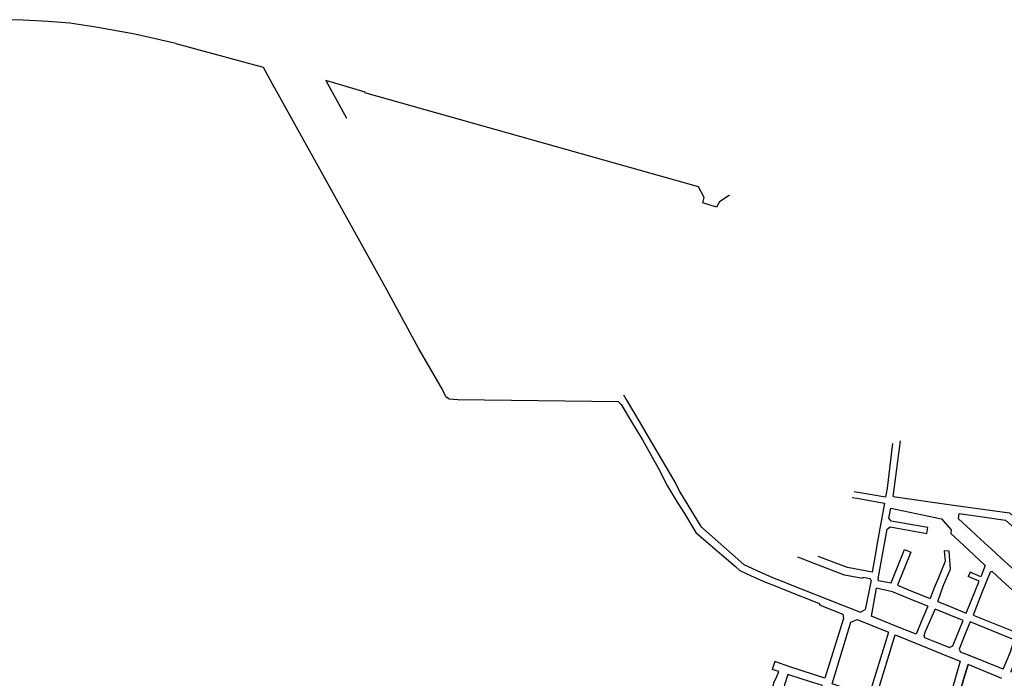
# Model space of a CAD drawing. Units: inches. Extents: x 1175780 to 1197587, y 345821 to 361998.
# Drawn here: x 1189556 to 1191377, y 360043 to 361261 of the extents above; entities that cross this region are included whole.
import ezdxf

# ---------------------------------------------------------------- set-up
doc = ezdxf.new("R2010")
doc.units = ezdxf.units.IN
doc.header["$MEASUREMENT"] = 0

msp = doc.modelspace()

# ---------------------------------------------------------------- linework, layer by layer
for points in [[(1189845.1, 361217.1), (1189768.7, 361234.6), (1189696.9, 361247.8), (1189648.6, 361255), (1189608.6, 361258.2), (1189562.7, 361260.7), (1189485.6, 361261.4), (1189452.3, 361259), (1189387.1, 361250.8)], [(1189845.1, 361217.1), (1190006.3, 361173.8), (1190025.8, 361137.3)], [(1190869.3, 360935.8), (1190868.4, 360936), (1190850.2, 360924.7), (1190845, 360914.7), (1190819.7, 360922.9), (1190822.2, 360932.4), (1190811.6, 360952), (1190194.4, 361125.9), (1190194.8, 361127.2), (1190122.3, 361148.8), (1190160.3, 361079)], [(1190663.5, 360554.3), (1190366.2, 360558), (1190350.6, 360559.3), (1190344.2, 360563.9), (1190337.9, 360577.3), (1190293.9, 360653.9), (1190231.5, 360768.7), (1190024.9, 361140.3)], [(1190672.8, 360567.6), (1190677.9, 360558.8), (1190702.9, 360516.3), (1190718.3, 360490), (1190769.5, 360402.6), (1190776.5, 360388.8), (1190815.6, 360324), (1190895.4, 360253.3), (1190919.2, 360242.4), (1190937.1, 360234.4), (1190951.6, 360228.3), (1190969.3, 360221.2), (1190975, 360219), (1191077.8, 360178.6), (1191111.1, 360165.5), (1191120, 360170)], [(1190663.5, 360554.3), (1190668.6, 360549.4), (1190689.7, 360514.1), (1190707.8, 360484), (1190737.8, 360431.2), (1190754.3, 360398.7), (1190772, 360368.7), (1190785.7, 360348), (1190800.9, 360322.2), (1190806.4, 360312.5), (1190825.2, 360296.7), (1190880.3, 360249.6), (1190888.2, 360242.2), (1190909.2, 360232.6), (1190935.6, 360220.9), (1190953.4, 360213.8), (1190971.2, 360206.6), (1191033.7, 360182), (1191036.8, 360178.6), (1191078.7, 360161.8), (1191079.7, 360153.5)], [(1191170.2, 360477.2), (1191160.6, 360394.8), (1191158.9, 360385.1), (1191157.5, 360377.9), (1191099.7, 360387.9)], [(1191171.5, 360379.2), (1191173.4, 360392.9), (1191184.9, 360482.2)], [(1191171.5, 360379.2), (1191283.5, 360363.5), (1191386.5, 360349.4), (1191453.1, 360288.6), (1191452.1, 360235.8), (1191402.3, 360086.8), (1191388.8, 360054)], [(1191095.8, 360377.6), (1191104.9, 360376), (1191124.8, 360372.5), (1191155.6, 360367)], [(1191155.6, 360367), (1191148.3, 360326.7), (1191142.9, 360296.3), (1191137.6, 360267.1), (1191132.6, 360239.3)], [(1191167.9, 360333.5), (1191163.8, 360339.2), (1191167, 360357.5), (1191261, 360337.9)], [(1191293.8, 360347.6), (1191332.8, 360342.1), (1191379.7, 360335.7), (1191389.7, 360326.3), (1191406.7, 360310.8), (1191423.7, 360295.4), (1191438.4, 360281.9), (1191437.4, 360246.1), (1191437.2, 360239.8), (1191428.3, 360213.3), (1191409.1, 360230.9), (1191390.3, 360248.1), (1191371.5, 360265.4), (1191352.8, 360282.7), (1191334, 360299.9), (1191315.2, 360317.2), (1191292.6, 360338.1), (1191293.8, 360347.6)], [(1191234.2, 360311.1), (1191235.7, 360321.8), (1191167.9, 360333.5)], [(1191261, 360337.9), (1191278.7, 360317.7), (1191278.1, 360311.1), (1191301.5, 360289.2), (1191342, 360251.5), (1191333.8, 360231), (1191313.8, 360239.3), (1191310.5, 360231.1)], [(1191143.6, 360224), (1191144.4, 360230.5), (1191160.3, 360319.2), (1191166.1, 360323.1)], [(1191166.1, 360323.1), (1191234.2, 360311.1)], [(1191143.6, 360224), (1191167.7, 360219.8), (1191192.3, 360281.3), (1191204.6, 360276.4), (1191179.8, 360215), (1191199.9, 360206.9), (1191219.7, 360198.9), (1191240.2, 360190.5)], [(1191254.2, 360185.2), (1191264.8, 360215.4), (1191277.8, 360245.1), (1191274.9, 360278.2), (1191265.8, 360278.8), (1191267.9, 360259.5), (1191265.8, 360255), (1191255.2, 360228.7), (1191247.6, 360210.6), (1191240.2, 360190.5)], [(1191130.9, 360224.4), (1191130.4, 360224.5), (1191129, 360226.8), (1191115.3, 360229.2), (1191115, 360227.7), (1191085.2, 360233.4), (1191081.7, 360234), (1191025.8, 360255.2), (1191000.1, 360265), (1190995, 360267)], [(1191132.6, 360239.3), (1191086.9, 360247.7), (1191032.7, 360268.1)], [(1191319.4, 360160), (1191399.9, 360127.7), (1191418.2, 360182.4), (1191399.8, 360199.3), (1191372.1, 360224.6), (1191354.6, 360240.8), (1191350.8, 360239.3)], [(1191350.8, 360239.3), (1191335.3, 360200.1), (1191328.9, 360183.9), (1191319.4, 360160)], [(1191130.9, 360224.4), (1191126.1, 360200), (1191120, 360170)], [(1191306.7, 360163.7), (1191330.4, 360222.8), (1191310.5, 360231.1)], [(1191214.2, 360124.5), (1191176.5, 360139.7), (1191131.7, 360157.8), (1191134.2, 360171.5), (1191140.8, 360209.5)], [(1191235.5, 360176.5), (1191212.2, 360185.9), (1191188.5, 360195.4), (1191170.4, 360202.8), (1191140.8, 360209.5)], [(1191254.2, 360185.2), (1191280, 360174.5), (1191306.7, 360163.7)], [(1191235.5, 360176.5), (1191224.8, 360150.4), (1191214.2, 360124.5)], [(1191230, 360118.1), (1191228.9, 360122.2), (1191230.9, 360128.6), (1191247.9, 360168.1), (1191249, 360171.2)], [(1191301.2, 360150.2), (1191249, 360171.2)], [(1191162.8, 360128.3), (1191156.1, 360106.4), (1191126.9, 360010.6), (1191058.6, 360032.9), (1191093.5, 360147.1), (1191104.9, 360151.5), (1191162.8, 360128.3)], [(1191079.7, 360153.5), (1191063.2, 360100.3)], [(1191275.4, 360099.9), (1191282.2, 360102.8), (1191282.2, 360102.8), (1191301.2, 360150.2)], [(1191314.1, 360147.2), (1191305.1, 360125.3), (1191293.9, 360096.8), (1191296.2, 360091.2)], [(1191375.1, 360059.7), (1191388.4, 360091.9), (1191395.5, 360114.3), (1191368.2, 360125.4), (1191314.1, 360147.2)], [(1191175.3, 360123.3), (1191198.1, 360114.1), (1191220.7, 360105), (1191251.2, 360092.8), (1191261.7, 360088.5), (1191278.4, 360081.7), (1191295.8, 360074.7), (1191267.9, 359977.2), (1191266.9, 359970.4), (1191259.2, 359970.2), (1191254.6, 359970.7), (1191242, 359972.9), (1191221.8, 359979.5), (1191202.3, 359986), (1191139.7, 360006.5), (1191175.3, 360123.3)], [(1191275.4, 360099.9), (1191248.6, 360110.6), (1191230, 360118.1)], [(1191063.2, 360100.3), (1191045.4, 360043.2), (1190980.3, 360064.5), (1190952.9, 360073.8)], [(1191375.1, 360059.7), (1191310.8, 360085.6), (1191296.2, 360091.2)], [(1190952.9, 360073.8), (1190948, 360059.2)], [(1190829.4, 359651.8), (1190809.7, 359655.2), (1190813.5, 359676.9), (1190822.3, 359675.3), (1190876.4, 359680.7), (1190916.3, 359870.2), (1190950.9, 360034.8), (1190956.4, 360046.5), (1190959.9, 360055.3), (1190948, 360059.2)], [(1191372.8, 360042.8), (1191310.5, 360068.7), (1191301.8, 360041), (1191281.8, 359968.9), (1191274.6, 359923.9), (1191271.6, 359903.1), (1191263.3, 359858.7), (1191246.7, 359724.7)], [(1191263.3, 359858.7), (1191271.6, 359903.1), (1191274.6, 359923.9), (1191281.8, 359968.9), (1191301.8, 360041), (1191310.5, 360068.7)], [(1191040.3, 360027.6), (1191041, 360029.9), (1191025, 360034.7), (1191003.2, 360041.6), (1190976.6, 360049.9), (1190970.5, 360031.2), (1190966.5, 360011.9), (1190958.1, 359971.8), (1190951.5, 359940.5), (1190943.4, 359901.9), (1190999, 359886.9), (1191001.7, 359896.7), (1191024, 359974.4), (1191029.9, 359991.8), (1191035.9, 360012.4), (1191040.3, 360027.6)]]:
    msp.add_lwpolyline(points)

doc.saveas('drawing.dxf')
